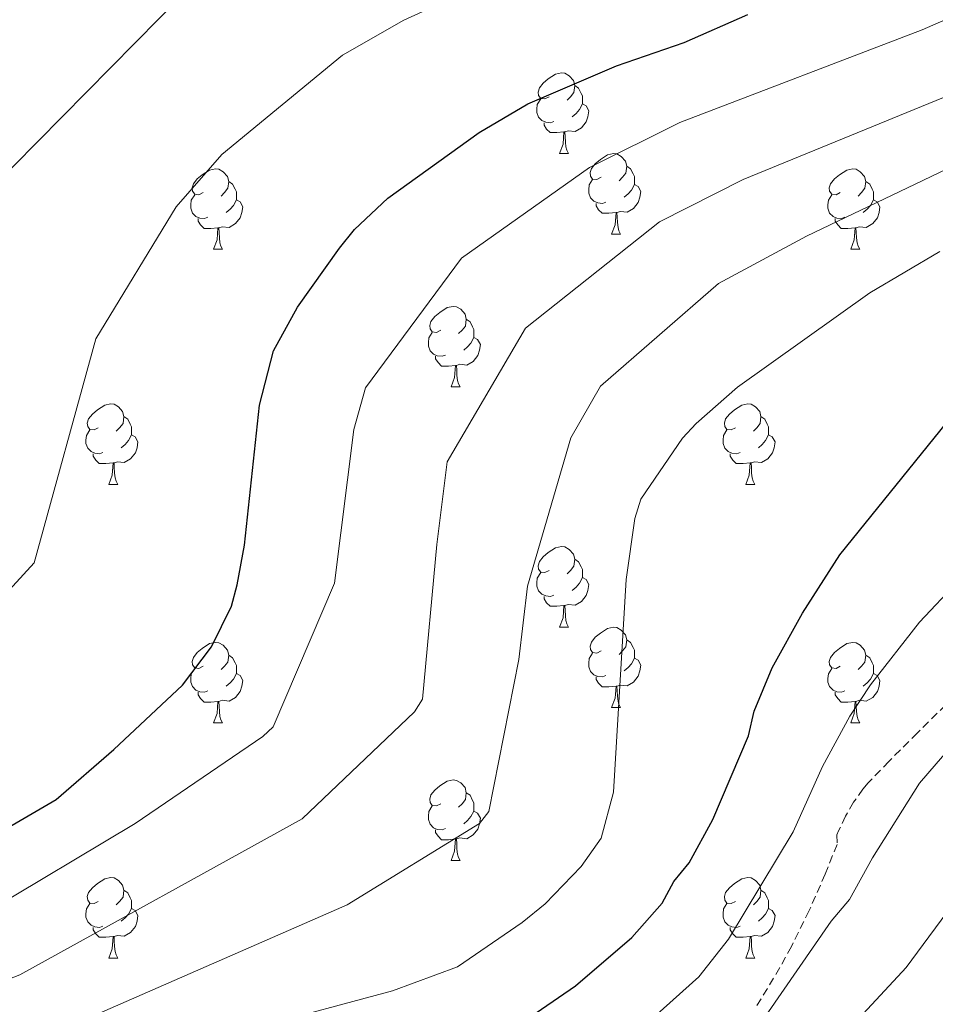
# Model space of a CAD drawing. Units: metres. Extents: x 647549 to 652067, y 4727300 to 4730366.
# Drawn here: x 649396 to 649510, y 4728201 to 4728324 of the extents above; entities that cross this region are included whole.
import ezdxf

# ---------------------------------------------------------------- set-up
doc = ezdxf.new("R2010")
doc.units = ezdxf.units.M
doc.header["$MEASUREMENT"] = 0
doc.linetypes.add('TRAZOSX2', pattern=[1.5, 1, -0.5])
for name, color, linetype, lineweight in [('Level 21', 19, 'TRAZOSX2', 0), ('Level 36', 92, 'Continuous', 0), ('Level 4', 36, 'Continuous', 30), ('Level 5', 36, 'Continuous', 0)]:
    doc.layers.add(name, color=color, linetype=linetype, lineweight=lineweight)

msp = doc.modelspace()

# ---------------------------------------------------------------- linework, layer by layer
at = {"layer": 'Level 21', "color": 19, "linetype": 'TRAZOSX2', "lineweight": 0}
msp.add_polyline3d([(649517.98, 4728244.53, 685.06), (649508.04, 4728234.71, 684.15), (649504.5, 4728231.16, 683.97), (649501.91, 4728228.48, 683.94), (649501.27, 4728227.71, 683.94), (649500.11, 4728226.07, 683.94), (649499.1, 4728224.33, 683.94), (649498.23, 4728222.51, 683.94), (649498.02, 4728222, 683.94), (649498.05, 4728220.82, 683.94), (649496.57, 4728217.13, 684.06), (649494.57, 4728212.58, 684.46), (649492.35, 4728208.11, 684.96), (649490.91, 4728205.47, 685.22), (649489.38, 4728202.87, 685.4), (649487.86, 4728200.45, 685.47)], dxfattribs=at)
at = {"layer": 'Level 36', "color": 92, "linetype": 'Continuous', "lineweight": 0}
for p, q in [((649463.5, 4728306.89, 0.01), (649464.62, 4728306.89, 0.01)), ((649469.97, 4728296.85, 0.01), (649471.1, 4728296.85, 0.01)), ((649420.42, 4728294.95, 0.01), (649421.54, 4728294.95, 0.01)), ((649499.75, 4728294.95, 0.01), (649500.87, 4728294.95, 0.01)), ((649450, 4728277.8, 0.01), (649451.12, 4728277.8, 0.01)), ((649407.36, 4728265.66, 0.01), (649408.48, 4728265.66, 0.01)), ((649486.69, 4728265.66, 0.01), (649487.81, 4728265.66, 0.01)), ((649463.5, 4728247.89, 0.01), (649464.62, 4728247.89, 0.01)), ((649469.97, 4728237.86, 0.01), (649471.1, 4728237.86, 0.01)), ((649420.42, 4728235.95, 0.01), (649421.54, 4728235.95, 0.01)), ((649499.75, 4728235.95, 0.01), (649500.87, 4728235.95, 0.01)), ((649450, 4728218.81, 0.01), (649451.12, 4728218.81, 0.01)), ((649407.36, 4728206.67, 0.01), (649408.48, 4728206.67, 0.01)), ((649486.69, 4728206.67, 0.01), (649487.81, 4728206.67, 0.01))]:
    msp.add_line(p, q, dxfattribs=at)
for points in [[(649462.2, 4728313.95, 0.01), (649461.67, 4728313.68, 0.01), (649461.14, 4728313.74, 0.01), (649460.87, 4728314.11, 0.01), (649460.82, 4728314.53, 0.01), (649460.98, 4728315.05, 0.01), (649461.46, 4728315.65, 0.01), (649462.09, 4728316.18, 0.01), (649462.99, 4728316.76, 0.01), (649463.74, 4728316.92, 0.01), (649464.16, 4728316.87, 0.01), (649464.69, 4728316.55, 0.01), (649465.22, 4728315.97, 0.01), (649465.38, 4728315.33, 0.01), (649465.27, 4728314.48, 0.01), (649464.85, 4728313.95, 0.01), (649464.43, 4728313.52, 0.01)], [(649465.38, 4728315.33, 0.01), (649465.86, 4728315.01, 0.01), (649466.17, 4728314.37, 0.01), (649466.33, 4728314.05, 0.01), (649466.33, 4728313.47, 0.01), (649466.33, 4728313.05, 0.01), (649465.96, 4728312.36, 0.01), (649465.54, 4728311.88, 0.01), (649465.06, 4728311.46, 0.01)], [(649462.78, 4728310.87, 0.01), (649462.36, 4728310.71, 0.01), (649461.77, 4728310.77, 0.01), (649461.3, 4728310.98, 0.01), (649460.87, 4728311.4, 0.01), (649460.66, 4728311.99, 0.01), (649460.66, 4728312.41, 0.01), (649460.71, 4728312.99, 0.01), (649461.14, 4728313.68, 0.01)], [(649466.33, 4728313.05, 0.01), (649466.79, 4728312.8, 0.01), (649467.13, 4728312.18, 0.01), (649467.02, 4728311.46, 0.01), (649466.81, 4728310.82, 0.01), (649466.23, 4728310.08, 0.01), (649465.43, 4728309.6, 0.01), (649464.58, 4728309.7, 0.01), (649464.15, 4728309.57, 0.01)], [(649464.04, 4728309.57, 0.01), (649463.15, 4728309.49, 0.01), (649462.31, 4728309.49, 0.01), (649461.88, 4728309.92, 0.01), (649461.56, 4728310.39, 0.01), (649461.56, 4728310.71, 0.01)], [(649463.5, 4728306.89, 0.01), (649463.93, 4728308.05, 0.01), (649464.04, 4728309.57, 0.01), (649464.15, 4728309.57, 0.01), (649464.19, 4728308.99, 0.01), (649464.22, 4728308.3, 0.01), (649464.29, 4728307.69, 0.01), (649464.41, 4728307.29, 0.01), (649464.62, 4728306.89, 0.01)], [(649468.67, 4728303.91, 0.01), (649468.14, 4728303.65, 0.01), (649467.61, 4728303.7, 0.01), (649467.35, 4728304.07, 0.01), (649467.29, 4728304.5, 0.01), (649467.45, 4728305.02, 0.01), (649467.93, 4728305.61, 0.01), (649468.57, 4728306.14, 0.01), (649469.47, 4728306.73, 0.01), (649470.21, 4728306.89, 0.01), (649470.64, 4728306.83, 0.01), (649471.17, 4728306.52, 0.01), (649471.7, 4728305.93, 0.01), (649471.86, 4728305.29, 0.01), (649471.75, 4728304.44, 0.01), (649471.32, 4728303.91, 0.01), (649470.9, 4728303.49, 0.01)], [(649419.12, 4728302.01, 0.01), (649418.59, 4728301.74, 0.01), (649418.06, 4728301.8, 0.01), (649417.79, 4728302.17, 0.01), (649417.74, 4728302.59, 0.01), (649417.9, 4728303.11, 0.01), (649418.38, 4728303.71, 0.01), (649419.01, 4728304.24, 0.01), (649419.91, 4728304.82, 0.01), (649420.66, 4728304.98, 0.01), (649421.08, 4728304.93, 0.01), (649421.61, 4728304.61, 0.01), (649422.14, 4728304.03, 0.01), (649422.3, 4728303.39, 0.01), (649422.19, 4728302.54, 0.01), (649421.77, 4728302.01, 0.01), (649421.35, 4728301.58, 0.01)], [(649471.86, 4728305.29, 0.01), (649472.33, 4728304.98, 0.01), (649472.65, 4728304.34, 0.01), (649472.81, 4728304.02, 0.01), (649472.81, 4728303.44, 0.01), (649472.81, 4728303.01, 0.01), (649472.44, 4728302.32, 0.01), (649472.02, 4728301.84, 0.01), (649471.54, 4728301.42, 0.01)], [(649498.45, 4728302.01, 0.01), (649497.92, 4728301.74, 0.01), (649497.39, 4728301.8, 0.01), (649497.12, 4728302.17, 0.01), (649497.07, 4728302.59, 0.01), (649497.23, 4728303.11, 0.01), (649497.71, 4728303.71, 0.01), (649498.34, 4728304.24, 0.01), (649499.24, 4728304.82, 0.01), (649499.99, 4728304.98, 0.01), (649500.41, 4728304.93, 0.01), (649500.94, 4728304.61, 0.01), (649501.47, 4728304.03, 0.01), (649501.63, 4728303.39, 0.01), (649501.52, 4728302.54, 0.01), (649501.1, 4728302.01, 0.01), (649500.68, 4728301.58, 0.01)], [(649422.3, 4728303.39, 0.01), (649422.78, 4728303.07, 0.01), (649423.09, 4728302.43, 0.01), (649423.25, 4728302.11, 0.01), (649423.25, 4728301.53, 0.01), (649423.25, 4728301.11, 0.01), (649422.88, 4728300.42, 0.01), (649422.46, 4728299.94, 0.01), (649421.98, 4728299.52, 0.01)], [(649469.26, 4728300.83, 0.01), (649468.83, 4728300.67, 0.01), (649468.25, 4728300.73, 0.01), (649467.77, 4728300.94, 0.01), (649467.35, 4728301.37, 0.01), (649467.13, 4728301.95, 0.01), (649467.13, 4728302.37, 0.01), (649467.19, 4728302.96, 0.01), (649467.61, 4728303.65, 0.01)], [(649501.63, 4728303.39, 0.01), (649502.11, 4728303.07, 0.01), (649502.42, 4728302.43, 0.01), (649502.58, 4728302.11, 0.01), (649502.58, 4728301.53, 0.01), (649502.58, 4728301.11, 0.01), (649502.21, 4728300.42, 0.01), (649501.79, 4728299.94, 0.01), (649501.31, 4728299.52, 0.01)], [(649472.81, 4728303.01, 0.01), (649473.26, 4728302.76, 0.01), (649473.61, 4728302.15, 0.01), (649473.5, 4728301.42, 0.01), (649473.29, 4728300.78, 0.01), (649472.7, 4728300.04, 0.01), (649471.91, 4728299.56, 0.01), (649471.06, 4728299.67, 0.01), (649470.63, 4728299.54, 0.01)], [(649419.7, 4728298.93, 0.01), (649419.28, 4728298.77, 0.01), (649418.69, 4728298.83, 0.01), (649418.22, 4728299.04, 0.01), (649417.79, 4728299.46, 0.01), (649417.58, 4728300.05, 0.01), (649417.58, 4728300.47, 0.01), (649417.63, 4728301.05, 0.01), (649418.06, 4728301.74, 0.01)], [(649423.25, 4728301.11, 0.01), (649423.71, 4728300.86, 0.01), (649424.05, 4728300.24, 0.01), (649423.94, 4728299.52, 0.01), (649423.73, 4728298.88, 0.01), (649423.15, 4728298.14, 0.01), (649422.35, 4728297.66, 0.01), (649421.5, 4728297.76, 0.01), (649421.07, 4728297.63, 0.01)], [(649470.52, 4728299.54, 0.01), (649469.63, 4728299.45, 0.01), (649468.78, 4728299.45, 0.01), (649468.36, 4728299.88, 0.01), (649468.04, 4728300.36, 0.01), (649468.04, 4728300.67, 0.01)], [(649499.03, 4728298.93, 0.01), (649498.61, 4728298.77, 0.01), (649498.02, 4728298.83, 0.01), (649497.55, 4728299.04, 0.01), (649497.12, 4728299.46, 0.01), (649496.91, 4728300.05, 0.01), (649496.91, 4728300.47, 0.01), (649496.96, 4728301.05, 0.01), (649497.39, 4728301.74, 0.01)], [(649502.58, 4728301.11, 0.01), (649503.04, 4728300.86, 0.01), (649503.38, 4728300.24, 0.01), (649503.27, 4728299.52, 0.01), (649503.06, 4728298.88, 0.01), (649502.48, 4728298.14, 0.01), (649501.68, 4728297.66, 0.01), (649500.83, 4728297.76, 0.01), (649500.4, 4728297.63, 0.01)], [(649469.97, 4728296.85, 0.01), (649470.41, 4728298.01, 0.01), (649470.52, 4728299.54, 0.01), (649470.63, 4728299.54, 0.01), (649470.66, 4728298.95, 0.01), (649470.7, 4728298.27, 0.01), (649470.77, 4728297.65, 0.01), (649470.88, 4728297.25, 0.01), (649471.1, 4728296.85, 0.01)], [(649420.96, 4728297.63, 0.01), (649420.07, 4728297.55, 0.01), (649419.23, 4728297.55, 0.01), (649418.8, 4728297.98, 0.01), (649418.48, 4728298.45, 0.01), (649418.48, 4728298.77, 0.01)], [(649500.29, 4728297.63, 0.01), (649499.4, 4728297.55, 0.01), (649498.56, 4728297.55, 0.01), (649498.13, 4728297.98, 0.01), (649497.81, 4728298.45, 0.01), (649497.81, 4728298.77, 0.01)], [(649420.42, 4728294.95, 0.01), (649420.85, 4728296.11, 0.01), (649420.96, 4728297.63, 0.01), (649421.07, 4728297.63, 0.01), (649421.11, 4728297.05, 0.01), (649421.14, 4728296.36, 0.01), (649421.21, 4728295.75, 0.01), (649421.33, 4728295.35, 0.01), (649421.54, 4728294.95, 0.01)], [(649499.75, 4728294.95, 0.01), (649500.18, 4728296.11, 0.01), (649500.29, 4728297.63, 0.01), (649500.4, 4728297.63, 0.01), (649500.44, 4728297.05, 0.01), (649500.47, 4728296.36, 0.01), (649500.54, 4728295.75, 0.01), (649500.66, 4728295.35, 0.01), (649500.87, 4728294.95, 0.01)], [(649448.7, 4728284.86, 0.01), (649448.17, 4728284.6, 0.01), (649447.64, 4728284.65, 0.01), (649447.37, 4728285.02, 0.01), (649447.32, 4728285.45, 0.01), (649447.48, 4728285.97, 0.01), (649447.96, 4728286.56, 0.01), (649448.59, 4728287.09, 0.01), (649449.49, 4728287.68, 0.01), (649450.24, 4728287.84, 0.01), (649450.66, 4728287.78, 0.01), (649451.19, 4728287.47, 0.01), (649451.72, 4728286.88, 0.01), (649451.88, 4728286.24, 0.01), (649451.77, 4728285.39, 0.01), (649451.35, 4728284.86, 0.01), (649450.93, 4728284.44, 0.01)], [(649451.88, 4728286.24, 0.01), (649452.36, 4728285.93, 0.01), (649452.67, 4728285.29, 0.01), (649452.83, 4728284.97, 0.01), (649452.83, 4728284.39, 0.01), (649452.83, 4728283.96, 0.01), (649452.46, 4728283.27, 0.01), (649452.04, 4728282.79, 0.01), (649451.56, 4728282.37, 0.01)], [(649449.28, 4728281.78, 0.01), (649448.86, 4728281.62, 0.01), (649448.27, 4728281.68, 0.01), (649447.8, 4728281.89, 0.01), (649447.37, 4728282.32, 0.01), (649447.16, 4728282.9, 0.01), (649447.16, 4728283.32, 0.01), (649447.21, 4728283.91, 0.01), (649447.64, 4728284.6, 0.01)], [(649452.83, 4728283.96, 0.01), (649453.29, 4728283.71, 0.01), (649453.63, 4728283.1, 0.01), (649453.52, 4728282.37, 0.01), (649453.31, 4728281.73, 0.01), (649452.73, 4728280.99, 0.01), (649451.93, 4728280.51, 0.01), (649451.08, 4728280.62, 0.01), (649450.65, 4728280.49, 0.01)], [(649450.54, 4728280.49, 0.01), (649449.65, 4728280.4, 0.01), (649448.81, 4728280.4, 0.01), (649448.38, 4728280.83, 0.01), (649448.06, 4728281.31, 0.01), (649448.06, 4728281.62, 0.01)], [(649450, 4728277.8, 0.01), (649450.43, 4728278.96, 0.01), (649450.54, 4728280.49, 0.01), (649450.65, 4728280.49, 0.01), (649450.69, 4728279.9, 0.01), (649450.72, 4728279.22, 0.01), (649450.79, 4728278.6, 0.01), (649450.91, 4728278.2, 0.01), (649451.12, 4728277.8, 0.01)], [(649406.06, 4728272.72, 0.01), (649405.53, 4728272.46, 0.01), (649405, 4728272.51, 0.01), (649404.74, 4728272.88, 0.01), (649404.68, 4728273.31, 0.01), (649404.84, 4728273.83, 0.01), (649405.32, 4728274.42, 0.01), (649405.96, 4728274.95, 0.01), (649406.86, 4728275.54, 0.01), (649407.6, 4728275.7, 0.01), (649408.02, 4728275.64, 0.01), (649408.56, 4728275.33, 0.01), (649409.08, 4728274.74, 0.01), (649409.24, 4728274.1, 0.01), (649409.14, 4728273.25, 0.01), (649408.71, 4728272.72, 0.01), (649408.29, 4728272.3, 0.01)], [(649485.39, 4728272.72, 0.01), (649484.86, 4728272.46, 0.01), (649484.33, 4728272.51, 0.01), (649484.06, 4728272.88, 0.01), (649484.01, 4728273.31, 0.01), (649484.17, 4728273.83, 0.01), (649484.65, 4728274.42, 0.01), (649485.28, 4728274.95, 0.01), (649486.18, 4728275.54, 0.01), (649486.93, 4728275.7, 0.01), (649487.35, 4728275.64, 0.01), (649487.88, 4728275.33, 0.01), (649488.41, 4728274.74, 0.01), (649488.57, 4728274.1, 0.01), (649488.46, 4728273.25, 0.01), (649488.04, 4728272.72, 0.01), (649487.62, 4728272.3, 0.01)], [(649409.24, 4728274.1, 0.01), (649409.72, 4728273.79, 0.01), (649410.04, 4728273.15, 0.01), (649410.2, 4728272.83, 0.01), (649410.2, 4728272.25, 0.01), (649410.2, 4728271.82, 0.01), (649409.82, 4728271.13, 0.01), (649409.4, 4728270.65, 0.01), (649408.92, 4728270.23, 0.01)], [(649488.57, 4728274.1, 0.01), (649489.05, 4728273.79, 0.01), (649489.36, 4728273.15, 0.01), (649489.52, 4728272.83, 0.01), (649489.52, 4728272.25, 0.01), (649489.52, 4728271.82, 0.01), (649489.15, 4728271.13, 0.01), (649488.73, 4728270.65, 0.01), (649488.25, 4728270.23, 0.01)], [(649406.64, 4728269.64, 0.01), (649406.22, 4728269.48, 0.01), (649405.64, 4728269.54, 0.01), (649405.16, 4728269.75, 0.01), (649404.74, 4728270.18, 0.01), (649404.52, 4728270.76, 0.01), (649404.52, 4728271.18, 0.01), (649404.58, 4728271.77, 0.01), (649405, 4728272.46, 0.01)], [(649485.97, 4728269.64, 0.01), (649485.55, 4728269.48, 0.01), (649484.96, 4728269.54, 0.01), (649484.49, 4728269.75, 0.01), (649484.06, 4728270.18, 0.01), (649483.85, 4728270.76, 0.01), (649483.85, 4728271.18, 0.01), (649483.9, 4728271.77, 0.01), (649484.33, 4728272.46, 0.01)], [(649410.2, 4728271.82, 0.01), (649410.65, 4728271.57, 0.01), (649411, 4728270.96, 0.01), (649410.88, 4728270.23, 0.01), (649410.68, 4728269.59, 0.01), (649410.09, 4728268.85, 0.01), (649409.3, 4728268.37, 0.01), (649408.44, 4728268.48, 0.01), (649408.02, 4728268.35, 0.01)], [(649489.52, 4728271.82, 0.01), (649489.98, 4728271.57, 0.01), (649490.32, 4728270.96, 0.01), (649490.21, 4728270.23, 0.01), (649490, 4728269.59, 0.01), (649489.42, 4728268.85, 0.01), (649488.62, 4728268.37, 0.01), (649487.77, 4728268.48, 0.01), (649487.34, 4728268.35, 0.01)], [(649407.9, 4728268.35, 0.01), (649407.02, 4728268.26, 0.01), (649406.17, 4728268.26, 0.01), (649405.74, 4728268.69, 0.01), (649405.42, 4728269.17, 0.01), (649405.42, 4728269.48, 0.01)], [(649487.23, 4728268.35, 0.01), (649486.34, 4728268.26, 0.01), (649485.5, 4728268.26, 0.01), (649485.07, 4728268.69, 0.01), (649484.75, 4728269.17, 0.01), (649484.75, 4728269.48, 0.01)], [(649407.36, 4728265.66, 0.01), (649407.8, 4728266.82, 0.01), (649407.9, 4728268.35, 0.01), (649408.02, 4728268.35, 0.01), (649408.05, 4728267.76, 0.01), (649408.08, 4728267.08, 0.01), (649408.16, 4728266.46, 0.01), (649408.27, 4728266.06, 0.01), (649408.48, 4728265.66, 0.01)], [(649486.69, 4728265.66, 0.01), (649487.12, 4728266.82, 0.01), (649487.23, 4728268.35, 0.01), (649487.34, 4728268.35, 0.01), (649487.38, 4728267.76, 0.01), (649487.41, 4728267.08, 0.01), (649487.48, 4728266.46, 0.01), (649487.6, 4728266.06, 0.01), (649487.81, 4728265.66, 0.01)], [(649462.2, 4728254.95, 0.01), (649461.67, 4728254.69, 0.01), (649461.14, 4728254.74, 0.01), (649460.87, 4728255.11, 0.01), (649460.82, 4728255.54, 0.01), (649460.98, 4728256.06, 0.01), (649461.46, 4728256.65, 0.01), (649462.09, 4728257.18, 0.01), (649462.99, 4728257.77, 0.01), (649463.74, 4728257.93, 0.01), (649464.16, 4728257.87, 0.01), (649464.69, 4728257.56, 0.01), (649465.22, 4728256.97, 0.01), (649465.38, 4728256.33, 0.01), (649465.27, 4728255.48, 0.01), (649464.85, 4728254.95, 0.01), (649464.43, 4728254.53, 0.01)], [(649465.38, 4728256.33, 0.01), (649465.86, 4728256.02, 0.01), (649466.17, 4728255.38, 0.01), (649466.33, 4728255.06, 0.01), (649466.33, 4728254.48, 0.01), (649466.33, 4728254.05, 0.01), (649465.96, 4728253.36, 0.01), (649465.54, 4728252.88, 0.01), (649465.06, 4728252.46, 0.01)], [(649462.78, 4728251.87, 0.01), (649462.36, 4728251.71, 0.01), (649461.77, 4728251.77, 0.01), (649461.3, 4728251.98, 0.01), (649460.87, 4728252.41, 0.01), (649460.66, 4728252.99, 0.01), (649460.66, 4728253.41, 0.01), (649460.71, 4728254, 0.01), (649461.14, 4728254.69, 0.01)], [(649466.33, 4728254.05, 0.01), (649466.79, 4728253.8, 0.01), (649467.13, 4728253.19, 0.01), (649467.02, 4728252.46, 0.01), (649466.81, 4728251.82, 0.01), (649466.23, 4728251.08, 0.01), (649465.43, 4728250.6, 0.01), (649464.58, 4728250.71, 0.01), (649464.15, 4728250.58, 0.01)], [(649464.04, 4728250.58, 0.01), (649463.15, 4728250.49, 0.01), (649462.31, 4728250.49, 0.01), (649461.88, 4728250.92, 0.01), (649461.56, 4728251.4, 0.01), (649461.56, 4728251.71, 0.01)], [(649463.5, 4728247.89, 0.01), (649463.93, 4728249.05, 0.01), (649464.04, 4728250.58, 0.01), (649464.15, 4728250.58, 0.01), (649464.19, 4728249.99, 0.01), (649464.22, 4728249.31, 0.01), (649464.29, 4728248.69, 0.01), (649464.41, 4728248.29, 0.01), (649464.62, 4728247.89, 0.01)], [(649468.67, 4728244.92, 0.01), (649468.14, 4728244.65, 0.01), (649467.61, 4728244.71, 0.01), (649467.35, 4728245.08, 0.01), (649467.29, 4728245.5, 0.01), (649467.45, 4728246.02, 0.01), (649467.93, 4728246.62, 0.01), (649468.57, 4728247.15, 0.01), (649469.47, 4728247.73, 0.01), (649470.21, 4728247.89, 0.01), (649470.64, 4728247.84, 0.01), (649471.17, 4728247.52, 0.01), (649471.7, 4728246.94, 0.01), (649471.86, 4728246.3, 0.01), (649471.75, 4728245.45, 0.01), (649471.32, 4728244.92, 0.01), (649470.9, 4728244.49, 0.01)], [(649419.12, 4728243.01, 0.01), (649418.59, 4728242.75, 0.01), (649418.06, 4728242.8, 0.01), (649417.79, 4728243.17, 0.01), (649417.74, 4728243.6, 0.01), (649417.9, 4728244.12, 0.01), (649418.38, 4728244.71, 0.01), (649419.01, 4728245.24, 0.01), (649419.91, 4728245.83, 0.01), (649420.66, 4728245.99, 0.01), (649421.08, 4728245.93, 0.01), (649421.61, 4728245.62, 0.01), (649422.14, 4728245.03, 0.01), (649422.3, 4728244.39, 0.01), (649422.19, 4728243.54, 0.01), (649421.77, 4728243.01, 0.01), (649421.35, 4728242.59, 0.01)], [(649471.86, 4728246.3, 0.01), (649472.33, 4728245.98, 0.01), (649472.65, 4728245.34, 0.01), (649472.81, 4728245.02, 0.01), (649472.81, 4728244.44, 0.01), (649472.81, 4728244.02, 0.01), (649472.44, 4728243.33, 0.01), (649472.02, 4728242.85, 0.01), (649471.54, 4728242.43, 0.01)], [(649498.45, 4728243.01, 0.01), (649497.92, 4728242.75, 0.01), (649497.39, 4728242.8, 0.01), (649497.12, 4728243.17, 0.01), (649497.07, 4728243.6, 0.01), (649497.23, 4728244.12, 0.01), (649497.71, 4728244.71, 0.01), (649498.34, 4728245.24, 0.01), (649499.24, 4728245.83, 0.01), (649499.99, 4728245.99, 0.01), (649500.41, 4728245.93, 0.01), (649500.94, 4728245.62, 0.01), (649501.47, 4728245.03, 0.01), (649501.63, 4728244.39, 0.01), (649501.52, 4728243.54, 0.01), (649501.1, 4728243.01, 0.01), (649500.68, 4728242.59, 0.01)], [(649422.3, 4728244.39, 0.01), (649422.78, 4728244.08, 0.01), (649423.09, 4728243.44, 0.01), (649423.25, 4728243.12, 0.01), (649423.25, 4728242.54, 0.01), (649423.25, 4728242.11, 0.01), (649422.88, 4728241.42, 0.01), (649422.46, 4728240.94, 0.01), (649421.98, 4728240.52, 0.01)], [(649469.26, 4728241.84, 0.01), (649468.83, 4728241.68, 0.01), (649468.25, 4728241.74, 0.01), (649467.77, 4728241.95, 0.01), (649467.35, 4728242.37, 0.01), (649467.13, 4728242.96, 0.01), (649467.13, 4728243.38, 0.01), (649467.19, 4728243.96, 0.01), (649467.61, 4728244.65, 0.01)], [(649501.63, 4728244.39, 0.01), (649502.11, 4728244.08, 0.01), (649502.42, 4728243.44, 0.01), (649502.58, 4728243.12, 0.01), (649502.58, 4728242.54, 0.01), (649502.58, 4728242.11, 0.01), (649502.21, 4728241.42, 0.01), (649501.79, 4728240.94, 0.01), (649501.31, 4728240.52, 0.01)], [(649472.81, 4728244.02, 0.01), (649473.26, 4728243.77, 0.01), (649473.61, 4728243.15, 0.01), (649473.5, 4728242.43, 0.01), (649473.29, 4728241.79, 0.01), (649472.7, 4728241.05, 0.01), (649471.91, 4728240.57, 0.01), (649471.06, 4728240.67, 0.01), (649470.63, 4728240.54, 0.01)], [(649419.7, 4728239.93, 0.01), (649419.28, 4728239.77, 0.01), (649418.69, 4728239.83, 0.01), (649418.22, 4728240.04, 0.01), (649417.79, 4728240.47, 0.01), (649417.58, 4728241.05, 0.01), (649417.58, 4728241.47, 0.01), (649417.63, 4728242.06, 0.01), (649418.06, 4728242.75, 0.01)], [(649423.25, 4728242.11, 0.01), (649423.71, 4728241.86, 0.01), (649424.05, 4728241.25, 0.01), (649423.94, 4728240.52, 0.01), (649423.73, 4728239.88, 0.01), (649423.15, 4728239.14, 0.01), (649422.35, 4728238.66, 0.01), (649421.5, 4728238.77, 0.01), (649421.07, 4728238.64, 0.01)], [(649499.03, 4728239.93, 0.01), (649498.61, 4728239.77, 0.01), (649498.02, 4728239.83, 0.01), (649497.55, 4728240.04, 0.01), (649497.12, 4728240.47, 0.01), (649496.91, 4728241.05, 0.01), (649496.91, 4728241.47, 0.01), (649496.96, 4728242.06, 0.01), (649497.39, 4728242.75, 0.01)], [(649502.58, 4728242.11, 0.01), (649503.04, 4728241.86, 0.01), (649503.38, 4728241.25, 0.01), (649503.27, 4728240.52, 0.01), (649503.06, 4728239.88, 0.01), (649502.48, 4728239.14, 0.01), (649501.68, 4728238.66, 0.01), (649500.83, 4728238.77, 0.01), (649500.4, 4728238.64, 0.01)], [(649470.52, 4728240.54, 0.01), (649469.63, 4728240.46, 0.01), (649468.78, 4728240.46, 0.01), (649468.36, 4728240.89, 0.01), (649468.04, 4728241.36, 0.01), (649468.04, 4728241.68, 0.01)], [(649469.97, 4728237.86, 0.01), (649470.41, 4728239.02, 0.01), (649470.52, 4728240.54, 0.01), (649470.63, 4728240.54, 0.01), (649470.66, 4728239.96, 0.01), (649470.7, 4728239.27, 0.01), (649470.77, 4728238.66, 0.01), (649470.88, 4728238.26, 0.01), (649471.1, 4728237.86, 0.01)], [(649420.96, 4728238.64, 0.01), (649420.07, 4728238.55, 0.01), (649419.23, 4728238.55, 0.01), (649418.8, 4728238.98, 0.01), (649418.48, 4728239.46, 0.01), (649418.48, 4728239.77, 0.01)], [(649500.29, 4728238.64, 0.01), (649499.4, 4728238.55, 0.01), (649498.56, 4728238.55, 0.01), (649498.13, 4728238.98, 0.01), (649497.81, 4728239.46, 0.01), (649497.81, 4728239.77, 0.01)], [(649420.42, 4728235.95, 0.01), (649420.85, 4728237.11, 0.01), (649420.96, 4728238.64, 0.01), (649421.07, 4728238.64, 0.01), (649421.11, 4728238.05, 0.01), (649421.14, 4728237.37, 0.01), (649421.21, 4728236.75, 0.01), (649421.33, 4728236.35, 0.01), (649421.54, 4728235.95, 0.01)], [(649499.75, 4728235.95, 0.01), (649500.18, 4728237.11, 0.01), (649500.29, 4728238.64, 0.01), (649500.4, 4728238.64, 0.01), (649500.44, 4728238.05, 0.01), (649500.47, 4728237.37, 0.01), (649500.54, 4728236.75, 0.01), (649500.66, 4728236.35, 0.01), (649500.87, 4728235.95, 0.01)], [(649448.7, 4728225.87, 0.01), (649448.17, 4728225.61, 0.01), (649447.64, 4728225.66, 0.01), (649447.37, 4728226.03, 0.01), (649447.32, 4728226.46, 0.01), (649447.48, 4728226.98, 0.01), (649447.96, 4728227.57, 0.01), (649448.59, 4728228.1, 0.01), (649449.49, 4728228.69, 0.01), (649450.24, 4728228.85, 0.01), (649450.66, 4728228.79, 0.01), (649451.19, 4728228.48, 0.01), (649451.72, 4728227.89, 0.01), (649451.88, 4728227.25, 0.01), (649451.77, 4728226.4, 0.01), (649451.35, 4728225.87, 0.01), (649450.93, 4728225.45, 0.01)], [(649451.88, 4728227.25, 0.01), (649452.36, 4728226.94, 0.01), (649452.67, 4728226.3, 0.01), (649452.83, 4728225.98, 0.01), (649452.83, 4728225.4, 0.01), (649452.83, 4728224.97, 0.01), (649452.46, 4728224.28, 0.01), (649452.04, 4728223.8, 0.01), (649451.56, 4728223.38, 0.01)], [(649449.28, 4728222.79, 0.01), (649448.86, 4728222.63, 0.01), (649448.27, 4728222.69, 0.01), (649447.8, 4728222.9, 0.01), (649447.37, 4728223.33, 0.01), (649447.16, 4728223.91, 0.01), (649447.16, 4728224.33, 0.01), (649447.21, 4728224.92, 0.01), (649447.64, 4728225.61, 0.01)], [(649452.83, 4728224.97, 0.01), (649453.29, 4728224.72, 0.01), (649453.63, 4728224.11, 0.01), (649453.52, 4728223.38, 0.01), (649453.31, 4728222.74, 0.01), (649452.73, 4728222, 0.01), (649451.93, 4728221.52, 0.01), (649451.08, 4728221.63, 0.01), (649450.65, 4728221.5, 0.01)], [(649450.54, 4728221.5, 0.01), (649449.65, 4728221.41, 0.01), (649448.81, 4728221.41, 0.01), (649448.38, 4728221.84, 0.01), (649448.06, 4728222.32, 0.01), (649448.06, 4728222.63, 0.01)], [(649450, 4728218.81, 0.01), (649450.43, 4728219.97, 0.01), (649450.54, 4728221.5, 0.01), (649450.65, 4728221.5, 0.01), (649450.69, 4728220.91, 0.01), (649450.72, 4728220.23, 0.01), (649450.79, 4728219.61, 0.01), (649450.91, 4728219.21, 0.01), (649451.12, 4728218.81, 0.01)], [(649406.06, 4728213.73, 0.01), (649405.53, 4728213.47, 0.01), (649405, 4728213.52, 0.01), (649404.74, 4728213.89, 0.01), (649404.68, 4728214.32, 0.01), (649404.84, 4728214.84, 0.01), (649405.32, 4728215.43, 0.01), (649405.96, 4728215.96, 0.01), (649406.86, 4728216.55, 0.01), (649407.6, 4728216.71, 0.01), (649408.02, 4728216.65, 0.01), (649408.56, 4728216.34, 0.01), (649409.08, 4728215.75, 0.01), (649409.24, 4728215.11, 0.01), (649409.14, 4728214.26, 0.01), (649408.71, 4728213.73, 0.01), (649408.29, 4728213.31, 0.01)], [(649485.39, 4728213.73, 0.01), (649484.86, 4728213.47, 0.01), (649484.33, 4728213.52, 0.01), (649484.06, 4728213.89, 0.01), (649484.01, 4728214.32, 0.01), (649484.17, 4728214.84, 0.01), (649484.65, 4728215.43, 0.01), (649485.28, 4728215.96, 0.01), (649486.18, 4728216.55, 0.01), (649486.93, 4728216.71, 0.01), (649487.35, 4728216.65, 0.01), (649487.88, 4728216.34, 0.01), (649488.41, 4728215.75, 0.01), (649488.57, 4728215.11, 0.01), (649488.46, 4728214.26, 0.01), (649488.04, 4728213.73, 0.01), (649487.62, 4728213.31, 0.01)], [(649409.24, 4728215.11, 0.01), (649409.72, 4728214.8, 0.01), (649410.04, 4728214.16, 0.01), (649410.2, 4728213.84, 0.01), (649410.2, 4728213.26, 0.01), (649410.2, 4728212.83, 0.01), (649409.82, 4728212.14, 0.01), (649409.4, 4728211.66, 0.01), (649408.92, 4728211.24, 0.01)], [(649488.57, 4728215.11, 0.01), (649489.05, 4728214.8, 0.01), (649489.36, 4728214.16, 0.01), (649489.52, 4728213.84, 0.01), (649489.52, 4728213.26, 0.01), (649489.52, 4728212.83, 0.01), (649489.15, 4728212.14, 0.01), (649488.73, 4728211.66, 0.01), (649488.25, 4728211.24, 0.01)], [(649406.64, 4728210.65, 0.01), (649406.22, 4728210.49, 0.01), (649405.64, 4728210.55, 0.01), (649405.16, 4728210.76, 0.01), (649404.74, 4728211.19, 0.01), (649404.52, 4728211.77, 0.01), (649404.52, 4728212.19, 0.01), (649404.58, 4728212.78, 0.01), (649405, 4728213.47, 0.01)], [(649410.2, 4728212.83, 0.01), (649410.65, 4728212.58, 0.01), (649411, 4728211.97, 0.01), (649410.88, 4728211.24, 0.01), (649410.68, 4728210.6, 0.01), (649410.09, 4728209.86, 0.01), (649409.3, 4728209.38, 0.01), (649408.44, 4728209.49, 0.01), (649408.02, 4728209.36, 0.01)], [(649485.97, 4728210.65, 0.01), (649485.55, 4728210.49, 0.01), (649484.96, 4728210.55, 0.01), (649484.49, 4728210.76, 0.01), (649484.06, 4728211.19, 0.01), (649483.85, 4728211.77, 0.01), (649483.85, 4728212.19, 0.01), (649483.9, 4728212.78, 0.01), (649484.33, 4728213.47, 0.01)], [(649489.52, 4728212.83, 0.01), (649489.98, 4728212.58, 0.01), (649490.32, 4728211.97, 0.01), (649490.21, 4728211.24, 0.01), (649490, 4728210.6, 0.01), (649489.42, 4728209.86, 0.01), (649488.62, 4728209.38, 0.01), (649487.77, 4728209.49, 0.01), (649487.34, 4728209.36, 0.01)], [(649407.9, 4728209.36, 0.01), (649407.02, 4728209.27, 0.01), (649406.17, 4728209.27, 0.01), (649405.74, 4728209.7, 0.01), (649405.42, 4728210.18, 0.01), (649405.42, 4728210.49, 0.01)], [(649487.23, 4728209.36, 0.01), (649486.34, 4728209.27, 0.01), (649485.5, 4728209.27, 0.01), (649485.07, 4728209.7, 0.01), (649484.75, 4728210.18, 0.01), (649484.75, 4728210.49, 0.01)], [(649407.36, 4728206.67, 0.01), (649407.8, 4728207.83, 0.01), (649407.9, 4728209.36, 0.01), (649408.02, 4728209.36, 0.01), (649408.05, 4728208.77, 0.01), (649408.08, 4728208.09, 0.01), (649408.16, 4728207.47, 0.01), (649408.27, 4728207.07, 0.01), (649408.48, 4728206.67, 0.01)], [(649486.69, 4728206.67, 0.01), (649487.12, 4728207.83, 0.01), (649487.23, 4728209.36, 0.01), (649487.34, 4728209.36, 0.01), (649487.38, 4728208.77, 0.01), (649487.41, 4728208.09, 0.01), (649487.48, 4728207.47, 0.01), (649487.6, 4728207.07, 0.01), (649487.81, 4728206.67, 0.01)]]:
    msp.add_polyline3d(points, dxfattribs=at)
at = {"layer": 'Level 4', "color": 36, "linetype": 'Continuous', "lineweight": 30}
for points in [[(649369.09, 4728214.12, 650.01), (649378.02, 4728216.49, 650.01), (649387.15, 4728219.7, 650.01), (649389.37, 4728220.86, 650.01), (649394.82, 4728222.93, 650.01), (649400.82, 4728226.42, 650.01), (649407.99, 4728232.65, 650.01), (649416.54, 4728240.66, 650.01), (649420.17, 4728245.44, 650.01), (649422.64, 4728250.48, 650.01), (649423.36, 4728253.17, 650.01), (649424.25, 4728258.09, 650.01), (649426.12, 4728275.55, 650.01), (649427.88, 4728282.32, 650.01), (649430.86, 4728287.73, 650.01), (649436.1, 4728295.08, 650.01), (649437.98, 4728297.41, 650.01), (649442.13, 4728301.3, 650.01), (649453.48, 4728309.51, 650.01), (649459.55, 4728313.05, 650.01), (649470.57, 4728317.81, 650.01), (649479, 4728320.71, 650.01), (649486.93, 4728324.19, 650.01)], [(649398.27, 4728158.24, 675.01), (649402.44, 4728161.07, 675.01), (649409.94, 4728165.44, 675.01), (649414.94, 4728169.69, 675.01), (649422.29, 4728175.02, 675.01), (649425.16, 4728176.73, 675.01), (649427.43, 4728178.68, 675.01), (649440.7, 4728186.54, 675.01), (649450.54, 4728193.58, 675.01), (649457.68, 4728197.87, 675.01), (649465.49, 4728203.22, 675.01), (649472.49, 4728209.23, 675.01), (649476.25, 4728213.5, 675.01), (649477.73, 4728216.2, 675.01), (649479.61, 4728218.53, 675.01), (649482.59, 4728223.93, 675.01), (649487.02, 4728234.33, 675.01), (649487.74, 4728237.4, 675.01), (649489.95, 4728242.8, 675.01), (649493.74, 4728249.63, 675.01), (649498.37, 4728256.88, 675.01), (649511.71, 4728273.38, 675.01)]]:
    msp.add_polyline3d(points, dxfattribs=at)
at = {"layer": 'Level 5', "color": 36, "linetype": 'Continuous', "lineweight": 0}
for points in [[(649292.64, 4728221.65, 645.01), (649311.81, 4728224.17, 645.01), (649334.96, 4728228.43, 645.01), (649356.61, 4728233.17, 645.01), (649375.74, 4728239.58, 645.01), (649392.28, 4728249.59, 645.01), (649398.07, 4728255.88, 645.01), (649405.74, 4728283.81, 645.01), (649415.77, 4728300.25, 645.01), (649421.45, 4728306.74, 645.01), (649436.46, 4728319.11, 645.01), (649444.09, 4728323.48, 645.01), (649461.67, 4728331.49, 645.01)], [(649614.68, 4728322.43, 660.01), (649596.23, 4728328.34, 660.01), (649591.31, 4728329.55, 660.01), (649572.11, 4728331.21, 660.01), (649568.71, 4728330.95, 660.01), (649549.66, 4728327.49, 660.01), (649529.86, 4728321.47, 660.01), (649486.35, 4728303.66, 660.01), (649475.95, 4728298.35, 660.01), (649459.24, 4728285.14, 660.01), (649449.5, 4728268.48, 660.01), (649448.22, 4728258.17, 660.01), (649446.42, 4728238.91, 660.01), (649445.42, 4728237.33, 660.01), (649431.43, 4728224.02, 660.01), (649396.29, 4728204.57, 660.01), (649384.51, 4728200.02, 660.01), (649365.72, 4728195.26, 660.01), (649333.46, 4728188.07, 660.01), (649325.27, 4728183.88, 660.01), (649309.01, 4728173.23, 660.01), (649302.36, 4728170.94, 660.01), (649283.7, 4728165.92, 660.01)], [(649528.89, 4728331.17, 655.01), (649508.64, 4728322.3, 655.01), (649478.46, 4728310.74, 655.01), (649467.21, 4728305.12, 655.01), (649451.3, 4728293.83, 655.01), (649439.31, 4728277.69, 655.01), (649437.89, 4728272.52, 655.01), (649435.46, 4728253.34, 655.01), (649427.83, 4728235.48, 655.01), (649426.55, 4728234.28, 655.01), (649410.65, 4728223.41, 655.01), (649391.72, 4728212.13, 655.01), (649384.22, 4728209.14, 655.01), (649362.7, 4728203.39, 655.01), (649343.1, 4728199.3, 655.01), (649323.97, 4728196.61, 655.01), (649314.06, 4728193.29, 655.01), (649295.97, 4728186.46, 655.01)], [(649291.11, 4728239.52, 640.01), (649309.57, 4728243.26, 640.01), (649349.81, 4728254.22, 640.01), (649367.74, 4728261.28, 640.01), (649370.18, 4728262.58, 640.01), (649383.27, 4728277.02, 640.01), (649386.39, 4728296.09, 640.01), (649416.71, 4728326.83, 640.01)], [(649288.1, 4728147.56, 665.01), (649309, 4728153.63, 665.01), (649325.41, 4728163.8, 665.01), (649328.86, 4728166.33, 665.01), (649343.64, 4728178.78, 665.01), (649345.16, 4728179.63, 665.01), (649363.46, 4728185.83, 665.01), (649384.69, 4728190.79, 665.01), (649403.56, 4728198.62, 665.01), (649437.06, 4728213.3, 665.01), (649453.52, 4728223.41, 665.01), (649454.69, 4728224.92, 665.01), (649458.42, 4728243.86, 665.01), (649459.49, 4728252.99, 665.01), (649464.9, 4728271.45, 665.01), (649468.6, 4728277.91, 665.01), (649483.3, 4728290.67, 665.01), (649494.24, 4728296.59, 665.01), (649511.68, 4728304.91, 665.01)], [(649425.73, 4728198, 670.01), (649442.69, 4728202.59, 670.01), (649450.79, 4728205.59, 670.01), (649458.82, 4728211.09, 670.01), (649461.68, 4728213.41, 670.01), (649466.2, 4728218.08, 670.01), (649468.68, 4728221.58, 670.01), (649470.19, 4728227.33, 670.01), (649471.77, 4728253.83, 670.01), (649472.88, 4728261.41, 670.01), (649473.6, 4728263.81, 670.01), (649478.81, 4728271.41, 670.01), (649480.5, 4728273.25, 670.01), (649485.65, 4728277.76, 670.01), (649502.13, 4728289.51, 670.01), (649510.82, 4728294.68, 670.01)], [(649470.82, 4728195.34, 680.01), (649480.83, 4728204.31, 680.01), (649484.52, 4728209.03, 680.01), (649492.56, 4728222.39, 680.01), (649496.22, 4728230.52, 680.01), (649499.62, 4728236.78, 680.01), (649502.21, 4728240.7, 680.01), (649508.29, 4728248.52, 680.01), (649513.07, 4728253.58, 680.01)], [(649489.14, 4728199.43, 685.01), (649497.32, 4728211.25, 685.01), (649499.59, 4728213.95, 685.01), (649502.46, 4728219.17, 685.01), (649508.31, 4728228.43, 685.01), (649515.08, 4728236.28, 685.01)], [(649498.59, 4728196.81, 690.01), (649506.63, 4728205.51, 690.01), (649513.13, 4728214.25, 690.01)]]:
    msp.add_polyline3d(points, dxfattribs=at)

doc.saveas('drawing.dxf')
